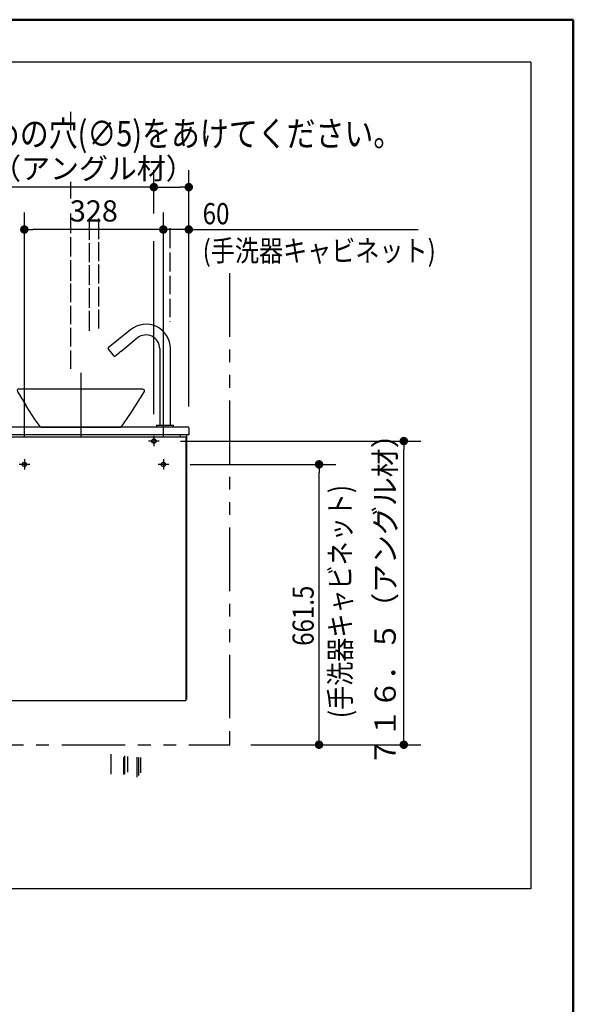
# Model space of a CAD drawing. Units: millimetres. Extents: x -395 to -10, y 7 to 287.
# Drawn here: x -75 to -10, y 171 to 287 of the extents above; entities that cross this region are included whole.
import ezdxf

# ---------------------------------------------------------------- set-up
doc = ezdxf.new("R2010")
doc.units = ezdxf.units.MM
for name, pattern in [('CENTER', [12, 7.5, -1.5, 1.5, -1.5]), ('DASHED', [4.5, 3, -1.5]), ('PHANTOM', [15, 7.5, -1.5, 1.5, -1.5, 1.5, -1.5])]:
    doc.linetypes.add(name, pattern=pattern)
doc.layers.add('AV', color=7, linetype='Continuous')
doc.styles.get("Standard").update_dxf_attribs({"font": 'ROMANS', "bigfont": 'BIGFONT'})
doc.dimstyles.new('ISO-25', dxfattribs={"dimtxt": 2.5, "dimasz": 2.5, "dimexe": 1.25, "dimexo": 0.625, "dimtad": 1, "dimtxsty": 'Standard', "dimcen": 2.5, "dimadec": 0, "dimazin": 0, "dimtfac": 1, "dimtmove": 0, "dimatfit": 3, "dimfxl": 1, "dimarcsym": 0})

# ---------------------------------------------------------------- blocks, each defined once
blk = doc.blocks.new('VIS-UWFEA_R0023')
at = {"color": 0, "linetype": 'Continuous'}
for p, q in [((-62.23, 250.43), (-64.88, 248.28)), ((-63.39, 247.88), (-61.44, 249.46)), ((-64.17, 247.32), (-64.89, 248.21)), ((-64.1, 247.31), (-63.52, 247.78)), ((-58.79, 248.2), (-58.79, 239.18)), ((-57.54, 239.18), (-57.54, 248.2)), ((-75.57, 243.38), (-75.61, 243.31)), ((-75.61, 243.31), (-75.59, 243.15)), ((-75.59, 243.15), (-74.57, 241.46)), ((-75.42, 243.45), (-75.57, 243.38)), ((-75.42, 243.45), (-60.82, 243.45)), ((-60.64, 243.15), (-62.23, 240.6)), ((-60.82, 243.45), (-60.67, 243.38)), ((-60.67, 243.38), (-60.63, 243.31)), ((-60.63, 243.31), (-60.64, 243.15)), ((-73.48, 239.82), (-74.57, 241.46)), ((-62.23, 240.6), (-63.37, 238.95)), ((-72.91, 239.01), (-73.48, 239.82)), ((-117.57, 238.85), (-117.57, 233.55)), ((-55.47, 238.95), (-117.47, 238.95)), ((-72.91, 239.01), (-72.87, 238.97)), ((-72.87, 238.97), (-72.85, 238.96)), ((-72.85, 238.96), (-72.79, 238.95)), ((-72.79, 238.95), (-63.37, 238.95)), ((-59.17, 239.15), (-59.17, 238.95)), ((-57.17, 238.95), (-59.17, 238.95)), ((-59.14, 239.18), (-57.19, 239.18)), ((-57.17, 238.95), (-57.17, 239.15)), ((-55.37, 238.85), (-55.37, 238.05)), ((-55.37, 238.05), (-117.57, 238.05)), ((-77.62, 238.05), (-77.62, 206.8)), ((-77.52, 237.8), (-77.52, 206.7)), ((-77.52, 237.8), (-55.72, 237.8)), ((-76.87, 238.05), (-76.87, 237.8)), ((-56.37, 238.05), (-56.37, 237.8)), ((-55.72, 237.8), (-55.72, 206.7)), ((-55.62, 238.05), (-55.62, 206.8)), ((-92.96, 233.55), (-117.54, 233.55)), ((-77.62, 233.55), (-78.16, 233.55)), ((-78.04, 228.23), (-117.57, 228.23)), ((-117.57, 228.23), (-117.57, 223.4)), ((-77.72, 228.28), (-78.04, 228.28)), ((-78.04, 228.28), (-78.04, 227.29)), ((-78.04, 227.33), (-117.57, 227.33)), ((-77.62, 227.2), (-117.57, 227.2)), ((-77.62, 227.29), (-78.04, 227.29)), ((-77.62, 223.4), (-117.57, 223.4)), ((-113.52, 223.4), (-113.52, 223.2)), ((-110.52, 223.2), (-113.52, 223.2)), ((-110.52, 223.4), (-110.52, 223.2)), ((-99.52, 223.4), (-99.52, 223.2)), ((-96.52, 223.2), (-99.52, 223.2)), ((-96.52, 223.4), (-96.52, 223.2)), ((-83.27, 223.4), (-83.27, 223.2)), ((-80.27, 223.2), (-83.27, 223.2)), ((-80.27, 223.4), (-80.27, 223.2)), ((-78.14, 214.23), (-78.14, 214.23)), ((-77.52, 206.7), (-55.72, 206.7))]:
    blk.add_line(p, q, dxfattribs=at)
at = {"color": 0, "linetype": 'CENTER'}
for p, q in [((-68.12, 245.35), (-68.12, 237.15)), ((-58.87, 237.3), (-60.12, 237.3)), ((-59.49, 237.93), (-59.49, 236.68)), ((-74.77, 235.18), (-74.77, 233.93)), ((-58.37, 235.18), (-58.37, 233.93)), ((-74.14, 234.55), (-75.39, 234.55)), ((-57.74, 234.55), (-58.99, 234.55)), ((-112.67, 227.05), (-112.67, 225.8)), ((-111.37, 227.05), (-111.37, 225.8)), ((-98.67, 227.05), (-98.67, 225.8)), ((-97.37, 227.05), (-97.37, 225.8)), ((-82.42, 227.05), (-82.42, 225.8)), ((-81.12, 227.05), (-81.12, 225.8)), ((-112.04, 226.43), (-113.29, 226.43)), ((-110.74, 226.43), (-111.99, 226.43)), ((-98.04, 226.43), (-99.29, 226.43)), ((-96.74, 226.43), (-97.99, 226.43)), ((-81.79, 226.43), (-83.04, 226.43)), ((-80.49, 226.43), (-81.74, 226.43))]:
    blk.add_line(p, q, dxfattribs=at)
at = {"color": 20, "linetype": 'Continuous'}
for p, q in [((-77.62, 206.83), (-77.52, 206.83)), ((-55.72, 206.8), (-55.62, 206.8))]:
    blk.add_line(p, q, dxfattribs=at)
at = {"color": 0, "linetype": 'DASHED'}
for centre in [(-59.49, 237.3), (-74.77, 234.55), (-58.37, 234.55), (-112.67, 226.43), (-111.37, 226.43), (-98.67, 226.43), (-97.37, 226.43), (-82.42, 226.43), (-81.12, 226.43)]:
    blk.add_circle(centre, 0.25, dxfattribs=at)
at = {"color": 0, "linetype": 'Continuous'}
for centre, radius, start, end in [((-60.42, 248.2), 2.88, 360, 129), ((-60.42, 248.2), 1.62, 360, 129), ((-64.85, 248.24), 0.05, 129, 219), ((-59.98, 243.54), 5.53, 128.1278, 129.9094), ((-64.13, 247.35), 0.05, 219, 309), ((-117.47, 238.85), 0.1, 90, 180), ((-59.14, 239.15), 0.025, 90, 180), ((-57.19, 239.15), 0.025, 0, 90), ((-55.47, 238.85), 0.1, 0, 90), ((-77.72, 228.18), 0.1, 0, 90)]:
    blk.add_arc(centre, radius, start, end, dxfattribs=at)
blk = doc.blocks.new('_DOT')
at = {"color": 0, "linetype": 'ByBlock', "lineweight": -2}
blk.add_line((-0.5, 0), (-1, 0), dxfattribs=at)
at = {"color": 0, "linetype": 'ByBlock', "const_width": 0.5}
blk.add_lwpolyline([(-0.25, 0, 1), (0.25, 0, 1)], format="xyb", close=True, dxfattribs=at)
blk = doc.blocks.new('*D68')
at = {"color": 0, "lineweight": -2}
for p, q in [((-55.2, 234.55), (-38, 234.55)), ((-40, 202.48), (-40, 233.55))]:
    blk.add_line(p, q, dxfattribs=at)
at = {"layer": 'Defpoints', "color": 0}
for p in [(-57.74, 234.55), (-40, 234.55), (-50.57, 201.48)]:
    blk.add_point(p, dxfattribs=at)
at = {"color": 0, "lineweight": -2}
for p, rotation in [((-40, 234.55), 89.99999999999999), ((-40, 201.48), 270)]:
    blk.add_blockref('_DOT', p, dxfattribs=dict(at, rotation=rotation))
at = {"color": 7, "char_height": 2.5, "attachment_point": 7, "rotation": 90}
for s, insert in [('\\W0.833333;(手洗器キャビネット)', (-36.25, 204.62)), ('\\W0.833333;\u3000\u3000\u3000661.5', (-40.63, 204.62))]:
    blk.add_mtext(s, dxfattribs=dict(at, insert=insert))
blk = doc.blocks.new('*D73')
at = {"color": 0, "lineweight": -2}
for p, q in [((-56.33, 237.3), (-28, 237.3)), ((-30, 202.48), (-30, 236.3)), ((-48.03, 201.48), (-28, 201.48))]:
    blk.add_line(p, q, dxfattribs=at)
at = {"layer": 'Defpoints', "color": 0}
for p in [(-58.87, 237.3), (-30, 237.3), (-50.57, 201.48)]:
    blk.add_point(p, dxfattribs=at)
at = {"color": 0, "lineweight": -2}
for p, rotation in [((-30, 237.3), 89.99999999999999), ((-30, 201.48), 270)]:
    blk.add_blockref('_DOT', p, dxfattribs=dict(at, rotation=rotation))
at = {"color": 0, "insert": (-31.88, 219.39), "char_height": 2.5, "attachment_point": 5, "rotation": 90}
blk.add_mtext('７１６．５（アングル材）', dxfattribs=at)
blk = doc.blocks.new('*D103')
at = {"color": 0, "lineweight": -2}
for p, q in [((-74.77, 237.72), (-74.77, 264.25)), ((-58.37, 262.25), (-73.77, 262.25))]:
    blk.add_line(p, q, dxfattribs=at)
at = {"layer": 'Defpoints', "color": 0}
for p in [(-74.77, 262.25), (-74.77, 235.18), (-58.37, 235.18)]:
    blk.add_point(p, dxfattribs=at)
at = {"color": 0, "lineweight": -2, "rotation": 180}
blk.add_blockref('_DOT', (-74.77, 262.25), dxfattribs=at)
at = {"color": 0, "insert": (-66.57, 264.12), "char_height": 2.5, "attachment_point": 5}
blk.add_mtext('328', dxfattribs=at)
blk = doc.blocks.new('_NONE')
blk = doc.blocks.new('*D104')
at = {"color": 0, "lineweight": -2}
for p, q in [((-59.49, 264.13), (-59.49, 269.25)), ((-55.37, 241.39), (-55.37, 269.25)), ((-59.49, 267.25), (-85.5, 267.25)), ((-58.49, 267.25), (-56.37, 267.25))]:
    blk.add_line(p, q, dxfattribs=at)
at = {"layer": 'Defpoints', "color": 0}
for p in [(-55.37, 267.25), (-59.49, 261.59), (-55.37, 238.85)]:
    blk.add_point(p, dxfattribs=at)
at = {"color": 0, "lineweight": -2, "rotation": 180}
blk.add_blockref('_DOT', (-59.49, 267.25), dxfattribs=at)
at = {"color": 0, "lineweight": -2}
blk.add_blockref('_DOT', (-55.37, 267.25), dxfattribs=at)
at = {"color": 0, "insert": (-73.44, 269.12), "char_height": 2.5, "attachment_point": 5}
blk.add_mtext('８２．５（アングル材）', dxfattribs=at)
blk = doc.blocks.new('*D105')
at = {"color": 0, "lineweight": -2}
for p, q in [((-58.37, 237.72), (-58.37, 264.25)), ((-59.37, 262.25), (-60.37, 262.25)), ((-55.37, 262.25), (-58.37, 262.25)), ((-55.37, 262.25), (-28.29, 262.25)), ((-54.37, 262.25), (-53.37, 262.25))]:
    blk.add_line(p, q, dxfattribs=at)
at = {"layer": 'Defpoints', "color": 0}
for p in [(-58.37, 262.25), (-55.37, 238.85), (-58.37, 235.18)]:
    blk.add_point(p, dxfattribs=at)
at = {"color": 0, "lineweight": -2}
blk.add_blockref('_DOT', (-58.37, 262.25), dxfattribs=at)
at = {"color": 0, "lineweight": -2, "rotation": 180}
blk.add_blockref('_DOT', (-55.37, 262.25), dxfattribs=at)
at = {"color": 7, "char_height": 2.5, "attachment_point": 7}
for s, insert in [('\\W0.833333;60', (-53.73, 262.87)), ('\\W0.833333;(手洗器キャビネット)', (-53.73, 258.5))]:
    blk.add_mtext(s, dxfattribs=dict(at, insert=insert))
blk = doc.blocks.new('VIS-UWFEA_R0008')
at = {"color": 0, "linetype": 'Continuous', "lineweight": 50}
for p in [(-395, 287), (-10, 10)]:
    blk.add_line(p, (-10, 287), dxfattribs=at)

msp = doc.modelspace()

# ---------------------------------------------------------------- linework, layer by layer
at = {"color": 7, "linetype": 'Continuous'}
for p, q in [((-14.99807888, 281.98670535), (-159.99519766, 281.98670535)), ((-14.99807888, 281.98670535), (-14.99807888, 184.48670535)), ((-14.99807888, 281.98670535), (-14.99807888, 196.98670535)), ((-69.2663315, 273.96412705), (-69.2663315, 276.11301695)), ((-69.2663315, 265.902627), (-69.2663315, 267.86013218)), ((-69.2663315, 261.80839213), (-69.2663315, 264.12752158)), ((-67.0663315, 261.01888577), (-67.0663315, 263.42480197)), ((-65.9663315, 261.12426825), (-65.9663315, 263.56531195)), ((-69.2663315, 259.08455939), (-69.2663315, 261.36112895)), ((-57.5663315, 260.05793167), (-57.5663315, 262.42984387)), ((-67.0663315, 258.41945109), (-67.0663315, 260.64972982)), ((-65.9663315, 258.50635869), (-65.9663315, 260.75511231)), ((-59.4913315, 240.46507739), (-59.4913315, 260.86994467)), ((-57.5663315, 257.31098475), (-57.5663315, 259.53306347)), ((-69.2663315, 256.16649297), (-69.2663315, 258.63729621)), ((-67.0663315, 255.71463393), (-67.0663315, 258.05029515)), ((-65.9663315, 255.88443371), (-65.9663315, 258.11827571)), ((-57.5663315, 254.61398232), (-57.5663315, 256.78611655)), ((-69.2663315, 253.6794538), (-69.2663315, 255.87090359)), ((-67.0663315, 253.00981677), (-67.0663315, 255.34547798)), ((-65.9663315, 253.18865169), (-65.9663315, 255.49635074)), ((-69.2663315, 251.08330072), (-69.2663315, 253.23219062)), ((-57.5663315, 251.91697988), (-57.5663315, 254.08911412)), ((-67.0663315, 250.30499961), (-67.0663315, 252.64066082)), ((-65.9663315, 250.56672672), (-65.9663315, 252.80056872)), ((-57.5663315, 251.36042153), (-57.5663315, 251.39211168)), ((-69.2663315, 248.44458776), (-69.2663315, 250.63603754)), ((-69.2663315, 245.80587479), (-69.2663315, 247.99732458)), ((-64.5663315, 200.3701923), (-64.5663315, 198.0011227)), ((-63.0663315, 200.00430907), (-63.0663315, 197.95260257)), ((-62.9413315, 200.15408841), (-62.9413315, 198.0125143)), ((-62.6163315, 200.09417668), (-62.6163315, 198.25216126)), ((-61.5163315, 200.02238133), (-61.5163315, 197.65304387)), ((-61.3163315, 199.9743532), (-61.3163315, 197.86273496)), ((-61.0663315, 199.9743532), (-61.0663315, 198.16229365)), ((-14.99807888, 184.48670535), (-159.99519766, 184.48670535))]:
    msp.add_line(p, q, dxfattribs=at)
at = {"color": 7, "linetype": 'PHANTOM'}
msp.add_line((-50.5663315, 257.09634114), (-50.5663315, 201.47507739), dxfattribs=at)
at = {"color": 20, "linetype": 'PHANTOM'}
msp.add_line((-130.3663315, 201.47507739), (-50.5663315, 201.47507739), dxfattribs=at)
at = {"color": 7}
msp.add_point((-50.5663315, 201.47507739), dxfattribs=at)

# ---------------------------------------------------------------- block references
msp.add_blockref('VIS-UWFEA_R0023', (0, 0), dxfattribs=at)
at = {"layer": 'AV', "color": 7}
msp.add_blockref('VIS-UWFEA_R0008', (0, 0), dxfattribs=at)

# ---------------------------------------------------------------- texts
at = {"color": 7, "insert": (-140.11204641, 272.05589658), "char_height": 3, "attachment_point": 7}
msp.add_mtext('{\\W0.833333;下記位置にねじ先端と壁の干渉を防ぐための穴(∅5)をあけてください。}', dxfattribs=at)

# ---------------------------------------------------------------- dimensions: what is measured, and where the dimension line sits
at = {"color": 7}
for base, p1, p2, angle, text, override, picture, middle in [((-55.3663315, 267.25), (-59.4913315, 261.58640793), (-55.3663315, 238.85007739), 180, '８２．５（アングル材）', {"dimtxt": 2.5, "dimasz": 1, "dimexe": 2, "dimexo": 2.54, "dimgap": 0.625, "dimtad": 1, "dimtih": 0, "dimtoh": 0, "dimdec": 1, "dimdsep": 46, "dimblk1": 'DOT', "dimblk2": 'DOT', "dimsah": 1, "dimse1": 0, "dimse2": 0, "dimtmove": 0}, '*D104', (-73.44333603, 267.25)), ((-30, 237.30007739), (-50.5663315, 201.47507739), (-58.8663315, 237.30007739), 270, '７１６．５（アングル材）', {"dimtxt": 2.5, "dimasz": 1, "dimexe": 2, "dimexo": 2.54, "dimgap": 0.625, "dimtad": 1, "dimtih": 0, "dimtoh": 0, "dimdec": 1, "dimdsep": 46, "dimblk1": 'DOT', "dimblk2": 'DOT', "dimsah": 1, "dimse1": 0, "dimse2": 0, "dimtmove": 0}, '*D73', (-30, 219.38757739)), ((-40, 234.55007739), (-50.5663315, 201.47507739), (-57.7413315, 234.55007739), 270, '\u3000\u3000\u3000６６１．５\\P（手洗器キャビネット）', {"dimtxt": 2.5, "dimasz": 1, "dimexe": 2, "dimexo": 2.54, "dimgap": 0.625, "dimtad": 1, "dimtih": 0, "dimtoh": 0, "dimdec": 1, "dimdsep": 46, "dimblk1": 'DOT', "dimblk2": 'DOT', "dimsah": 1, "dimse1": 1, "dimse2": 0, "dimtmove": 0}, '*D68', (-40, 218.01257739))]:
    dim = msp.add_linear_dim(base=base, p1=p1, p2=p2, angle=angle, text=text, dimstyle='ISO-25', override=override, dxfattribs=at)
    dim.commit()
    dim.dimension.update_dxf_attribs({"geometry": picture, "text_midpoint": middle, "dimtype": 160})
for base, p1, p2, text, override, picture, middle in [((-58.3663315, 262.25), (-55.3663315, 238.85007739), (-58.3663315, 235.17507739), '６０\\P（手洗器キャビネット）', {"dimtxt": 2.5, "dimasz": 1, "dimexe": 2, "dimexo": 2.54, "dimgap": 0.625, "dimtad": 1, "dimtih": 0, "dimtoh": 0, "dimdec": 0, "dimdsep": 46, "dimblk1": 'DOT', "dimblk2": 'DOT', "dimsah": 1, "dimse1": 1, "dimse2": 0, "dimtmove": 0}, '*D105', (-40.3398167, 262.25)), ((-74.7663315, 262.25), (-58.3663315, 235.17507739), (-74.7663315, 235.17507739), '328', {"dimtxt": 2.5, "dimasz": 1, "dimexe": 2, "dimexo": 2.54, "dimgap": 0.625, "dimtad": 1, "dimtih": 0, "dimtoh": 0, "dimdec": 0, "dimdsep": 46, "dimblk1": 'NONE', "dimblk2": 'DOT', "dimsah": 1, "dimse1": 1, "dimse2": 0, "dimtmove": 0}, '*D103', (-66.5663315, 262.25))]:
    dim = msp.add_linear_dim(base=base, p1=p1, p2=p2, text=text, dimstyle='ISO-25', override=override, dxfattribs=at)
    dim.commit()
    dim.dimension.update_dxf_attribs({"geometry": picture, "text_midpoint": middle, "dimtype": 160})

doc.saveas('drawing.dxf')
